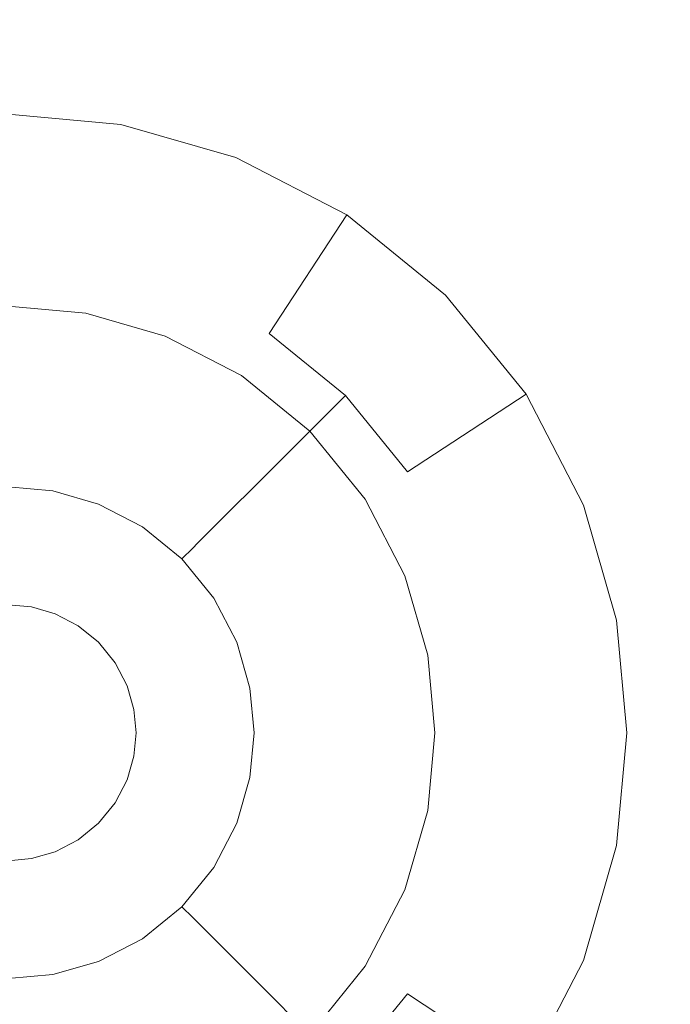
# Model space of a CAD drawing. Extents: x -99 to 241, y -486 to 0.
# Drawn here: x -32 to -29, y -388 to -383 of the extents above; entities that cross this region are included whole.
import ezdxf

# ---------------------------------------------------------------- set-up
doc = ezdxf.new("R2010")
doc.units = 0
doc.header["$LTSCALE"] = 500
doc.header["$MEASUREMENT"] = 0
doc.layers.add('EXC-CHROM', color=7, linetype='Continuous')
doc.layers.add('EXC-DYSZA', color=7, linetype='Continuous')

msp = doc.modelspace()

# ---------------------------------------------------------------- linework, layer by layer
at = {"layer": 'EXC-CHROM', "lineweight": 0, "invisible_edges": 15}
for points in [[(-88.7194, -386.4897, 879.752), (1.0703, -296.7, 879.752), (1.0703, -476.2794, 879.752), (-88.7194, -386.4897, 879.752)], [(-62.4184, -323.0012, 879.752), (1.0703, -296.7, 879.752), (-88.7194, -386.4897, 879.752), (-62.4184, -323.0012, 879.752)], [(-75.3858, -386.4897, 884.752), (-19.6424, -384.621, 884.752), (-75.0765, -379.6198, 884.752), (-75.3858, -386.4897, 884.752)], [(-19.3793, -382.7055, 884.752), (-75.0765, -379.6198, 884.752), (-19.6424, -384.621, 884.752), (-19.3793, -382.7055, 884.752)], [(-19.6424, -384.621, 884.752), (-75.3858, -386.4897, 884.752), (-19.7265, -386.4897, 884.752), (-19.6424, -384.621, 884.752)], [(-88.7194, -386.4897, 879.752), (1.0703, -476.2794, 879.752), (-62.4184, -449.9782, 879.752), (-88.7194, -386.4897, 879.752)], [(-75.0765, -393.3596, 884.752), (-19.7265, -386.4897, 884.752), (-75.3858, -386.4897, 884.752), (-75.0765, -393.3596, 884.752)], [(-19.7265, -386.4897, 884.752), (-75.0765, -393.3596, 884.752), (-19.6424, -388.3584, 884.752), (-19.7265, -386.4897, 884.752)]]:
    msp.add_3dface(points, dxfattribs=at)
at = {"layer": 'EXC-DYSZA', "lineweight": 0}
for points, invisible_edges in [([(-31.902, -383.6381, 879.452), (-32.4298, -384.2324, 878.6164), (-32.4298, -383.5897, 879.452), (-31.902, -383.6381, 879.452)], 15), ([(-31.902, -383.6381, 879.452), (-32.4298, -383.5897, 879.952), (-31.902, -383.6381, 879.952), (-31.902, -383.6381, 879.452)], 13), ([(-32.4298, -383.5897, 879.952), (-31.902, -383.6381, 879.452), (-32.4298, -383.5897, 879.452), (-32.4298, -383.5897, 879.952)], 15), ([(-32.0658, -384.5231, 879.952), (-32.4298, -383.5897, 879.952), (-32.4298, -384.4897, 879.952), (-32.0658, -384.5231, 879.952)], 11), ([(-32.4298, -383.5897, 879.952), (-32.0658, -384.5231, 879.952), (-31.902, -383.6381, 879.952), (-32.4298, -383.5897, 879.952)], 15), ([(-32.4298, -384.2324, 878.6164), (-31.902, -383.6381, 879.452), (-32.023, -384.2916, 878.6164), (-32.4298, -384.2324, 878.6164)], 15), ([(-31.6935, -384.6301, 879.952), (-31.902, -383.6381, 879.952), (-32.0658, -384.5231, 879.952), (-31.6935, -384.6301, 879.952)], 11), ([(-31.902, -383.6381, 879.452), (-31.6068, -384.4112, 878.6164), (-32.023, -384.2916, 878.6164), (-31.902, -383.6381, 879.452)], 15), ([(-31.6068, -384.4112, 878.6164), (-31.902, -383.6381, 879.452), (-31.3623, -383.7933, 879.452), (-31.6068, -384.4112, 878.6164)], 15), ([(-31.902, -383.6381, 879.952), (-31.3623, -383.7933, 879.452), (-31.902, -383.6381, 879.452), (-31.902, -383.6381, 879.952)], 15), ([(-31.3623, -383.7933, 879.452), (-31.902, -383.6381, 879.952), (-31.3623, -383.7933, 879.952), (-31.3623, -383.7933, 879.452)], 13), ([(-31.902, -383.6381, 879.952), (-31.6935, -384.6301, 879.952), (-31.3623, -383.7933, 879.952), (-31.902, -383.6381, 879.952)], 15), ([(-31.3354, -384.8157, 879.952), (-31.3623, -383.7933, 879.952), (-31.6935, -384.6301, 879.952), (-31.3354, -384.8157, 879.952)], 11), ([(-31.3623, -383.7933, 879.452), (-31.2065, -384.6187, 878.6164), (-31.6068, -384.4112, 878.6164), (-31.3623, -383.7933, 879.452)], 15), ([(-31.2065, -384.6187, 878.6164), (-31.3623, -383.7933, 879.452), (-30.8429, -384.0624, 879.452), (-31.2065, -384.6187, 878.6164)], 11), ([(-31.3623, -383.7933, 879.952), (-30.8429, -384.0624, 879.452), (-31.3623, -383.7933, 879.452), (-31.3623, -383.7933, 879.952)], 15), ([(-30.8429, -384.0624, 879.452), (-31.3623, -383.7933, 879.952), (-30.8429, -384.0624, 879.952), (-30.8429, -384.0624, 879.452)], 13), ([(-31.3623, -383.7933, 879.952), (-31.3354, -384.8157, 879.952), (-30.8429, -384.0624, 879.952), (-31.3623, -383.7933, 879.952)], 15), ([(-31.0155, -385.0755, 879.952), (-30.8429, -384.0624, 879.952), (-31.3354, -384.8157, 879.952), (-31.0155, -385.0755, 879.952)], 11), ([(-30.8429, -384.0624, 879.452), (-30.849, -384.909, 878.6164), (-31.2065, -384.6187, 878.6164), (-30.8429, -384.0624, 879.452)], 13), ([(-30.8429, -384.0624, 879.952), (-31.0155, -385.0755, 879.952), (-30.3792, -384.4391, 879.952), (-30.8429, -384.0624, 879.952)], 15), ([(-30.849, -384.909, 878.6164), (-30.8429, -384.0624, 879.452), (-30.3792, -384.4391, 879.452), (-30.849, -384.909, 878.6164)], 13), ([(-30.8429, -384.0624, 879.952), (-30.3792, -384.4391, 879.452), (-30.8429, -384.0624, 879.452), (-30.8429, -384.0624, 879.952)], 15), ([(-30.3792, -384.4391, 879.452), (-30.8429, -384.0624, 879.952), (-30.3792, -384.4391, 879.952), (-30.3792, -384.4391, 879.452)], 13), ([(-32.023, -384.2916, 878.6164), (-32.4298, -384.7701, 877.6469), (-32.4298, -384.2324, 878.6164), (-32.023, -384.2916, 878.6164)], 15), ([(-32.4298, -384.7701, 877.6469), (-32.023, -384.2916, 878.6164), (-32.1169, -384.7989, 877.6469), (-32.4298, -384.7701, 877.6469)], 15), ([(-32.023, -384.2916, 878.6164), (-31.7968, -384.8909, 877.6469), (-32.1169, -384.7989, 877.6469), (-32.023, -384.2916, 878.6164)], 15), ([(-31.7968, -384.8909, 877.6469), (-32.023, -384.2916, 878.6164), (-31.6068, -384.4112, 878.6164), (-31.7968, -384.8909, 877.6469)], 15), ([(-31.6068, -384.4112, 878.6164), (-31.4888, -385.0504, 877.6469), (-31.7968, -384.8909, 877.6469), (-31.6068, -384.4112, 878.6164)], 15), ([(-31.4888, -385.0504, 877.6469), (-31.6068, -384.4112, 878.6164), (-31.2065, -384.6187, 878.6164), (-31.4888, -385.0504, 877.6469)], 15), ([(-30.7558, -385.3953, 879.952), (-30.3792, -384.4391, 879.952), (-31.0155, -385.0755, 879.952), (-30.7558, -385.3953, 879.952)], 11), ([(-30.3792, -384.4391, 879.452), (-30.5586, -385.2665, 878.6164), (-30.849, -384.909, 878.6164), (-30.3792, -384.4391, 879.452)], 13), ([(-30.3792, -384.4391, 879.952), (-30.7558, -385.3953, 879.952), (-30.0025, -384.9028, 879.952), (-30.3792, -384.4391, 879.952)], 15), ([(-30.5586, -385.2665, 878.6164), (-30.3792, -384.4391, 879.452), (-30.0025, -384.9028, 879.452), (-30.5586, -385.2665, 878.6164)], 9), ([(-30.3792, -384.4391, 879.952), (-30.0025, -384.9028, 879.452), (-30.3792, -384.4391, 879.452), (-30.3792, -384.4391, 879.952)], 11), ([(-30.0025, -384.9028, 879.452), (-30.3792, -384.4391, 879.952), (-30.0025, -384.9028, 879.952), (-30.0025, -384.9028, 879.452)], 13), ([(-31.2065, -384.6187, 878.6164), (-31.2138, -385.2738, 877.6469), (-31.4888, -385.0504, 877.6469), (-31.2065, -384.6187, 878.6164)], 15), ([(-31.2138, -385.2738, 877.6469), (-31.2065, -384.6187, 878.6164), (-30.849, -384.909, 878.6164), (-31.2138, -385.2738, 877.6469)], 15), ([(-32.1169, -384.7989, 877.6469), (-32.4298, -385.1097, 876.5992), (-32.4298, -384.7701, 877.6469), (-32.1169, -384.7989, 877.6469)], 15), ([(-32.4298, -385.1097, 876.5992), (-32.1169, -384.7989, 877.6469), (-32.1772, -385.1246, 876.5992), (-32.4298, -385.1097, 876.5992)], 15), ([(-32.1169, -384.7989, 877.6469), (-31.9189, -385.1989, 876.5992), (-32.1772, -385.1246, 876.5992), (-32.1169, -384.7989, 877.6469)], 15), ([(-31.9189, -385.1989, 876.5992), (-32.1169, -384.7989, 877.6469), (-31.7968, -384.8909, 877.6469), (-31.9189, -385.1989, 876.5992)], 15), ([(-31.7968, -384.8909, 877.6469), (-31.6701, -385.3277, 876.5992), (-31.9189, -385.1989, 876.5992), (-31.7968, -384.8909, 877.6469)], 15), ([(-31.6701, -385.3277, 876.5992), (-31.7968, -384.8909, 877.6469), (-31.4888, -385.0504, 877.6469), (-31.6701, -385.3277, 876.5992)], 15), ([(-30.5702, -385.7535, 879.952), (-30.0025, -384.9028, 879.952), (-30.7558, -385.3953, 879.952), (-30.5702, -385.7535, 879.952)], 11), ([(-30.0025, -384.9028, 879.952), (-30.5702, -385.7535, 879.952), (-29.7333, -385.4222, 879.952), (-30.0025, -384.9028, 879.952)], 15), ([(-30.0025, -384.9028, 879.452), (-30.3512, -385.6669, 878.6164), (-30.5586, -385.2665, 878.6164), (-30.0025, -384.9028, 879.452)], 15), ([(-30.3512, -385.6669, 878.6164), (-30.0025, -384.9028, 879.452), (-29.7333, -385.4222, 879.452), (-30.3512, -385.6669, 878.6164)], 15), ([(-30.0025, -384.9028, 879.952), (-29.7333, -385.4222, 879.452), (-30.0025, -384.9028, 879.452), (-30.0025, -384.9028, 879.952)], 15), ([(-29.7333, -385.4222, 879.452), (-30.0025, -384.9028, 879.952), (-29.7333, -385.4222, 879.952), (-29.7333, -385.4222, 879.452)], 13), ([(-30.849, -384.909, 878.6164), (-30.9904, -385.5487, 877.6469), (-31.2138, -385.2738, 877.6469), (-30.849, -384.909, 878.6164)], 11), ([(-30.9904, -385.5487, 877.6469), (-30.849, -384.909, 878.6164), (-30.5586, -385.2665, 878.6164), (-30.9904, -385.5487, 877.6469)], 15), ([(-31.4888, -385.0504, 877.6469), (-31.448, -385.508, 876.5992), (-31.6701, -385.3277, 876.5992), (-31.4888, -385.0504, 877.6469)], 15), ([(-31.448, -385.508, 876.5992), (-31.4888, -385.0504, 877.6469), (-31.2138, -385.2738, 877.6469), (-31.448, -385.508, 876.5992)], 15), ([(-32.4298, -385.1097, 876.5992), (-32.2012, -385.2548, 875.5496), (-32.4298, -385.2356, 875.5499), (-32.4298, -385.1097, 876.5992)], 15), ([(-32.2012, -385.2548, 875.5496), (-32.4298, -385.1097, 876.5992), (-32.1772, -385.1246, 876.5992), (-32.2012, -385.2548, 875.5496)], 15), ([(-32.1772, -385.1246, 876.5992), (-31.9674, -385.322, 875.5496), (-32.2012, -385.2548, 875.5496), (-32.1772, -385.1246, 876.5992)], 15), ([(-31.9674, -385.322, 875.5496), (-32.1772, -385.1246, 876.5992), (-31.9189, -385.1989, 876.5992), (-31.9674, -385.322, 875.5496)], 15), ([(-31.9189, -385.1989, 876.5992), (-31.7426, -385.4385, 875.5496), (-31.9674, -385.322, 875.5496), (-31.9189, -385.1989, 876.5992)], 15), ([(-31.7426, -385.4385, 875.5496), (-31.9189, -385.1989, 876.5992), (-31.6701, -385.3277, 876.5992), (-31.7426, -385.4385, 875.5496)], 15), ([(-32.2012, -385.2548, 875.5496), (-32.4298, -385.2661, 875.4285), (-32.4298, -385.2356, 875.5499), (-32.2012, -385.2548, 875.5496)], 15), ([(-32.4298, -385.2661, 875.4285), (-32.2012, -385.2548, 875.5496), (-32.2069, -385.2855, 875.4283), (-32.4298, -385.2661, 875.4285)], 15), ([(-32.2069, -385.2855, 875.4283), (-32.4298, -385.3374, 875.3265), (-32.4298, -385.2661, 875.4285), (-32.2069, -385.2855, 875.4283)], 15), ([(-31.9674, -385.322, 875.5496), (-32.2069, -385.2855, 875.4283), (-32.2012, -385.2548, 875.5496), (-31.9674, -385.322, 875.5496)], 15), ([(-30.5586, -385.2665, 878.6164), (-30.831, -385.8567, 877.6469), (-30.9904, -385.5487, 877.6469), (-30.5586, -385.2665, 878.6164)], 15), ([(-30.831, -385.8567, 877.6469), (-30.5586, -385.2665, 878.6164), (-30.3512, -385.6669, 878.6164), (-30.831, -385.8567, 877.6469)], 15), ([(-32.4298, -385.3374, 875.3265), (-32.2069, -385.2855, 875.4283), (-32.22, -385.3562, 875.3264), (-32.4298, -385.3374, 875.3265)], 15), ([(-31.9789, -385.351, 875.4283), (-32.22, -385.3562, 875.3264), (-32.2069, -385.2855, 875.4283), (-31.9789, -385.351, 875.4283)], 15), ([(-32.2069, -385.2855, 875.4283), (-31.9674, -385.322, 875.5496), (-31.9789, -385.351, 875.4283), (-32.2069, -385.2855, 875.4283)], 15), ([(-31.2138, -385.2738, 877.6469), (-31.2677, -385.73, 876.5992), (-31.448, -385.508, 876.5992), (-31.2138, -385.2738, 877.6469)], 11), ([(-31.2677, -385.73, 876.5992), (-31.2138, -385.2738, 877.6469), (-30.9904, -385.5487, 877.6469), (-31.2677, -385.73, 876.5992)], 15), ([(-32.22, -385.3562, 875.3264), (-32.4298, -385.4472, 875.2678), (-32.4298, -385.3374, 875.3265), (-32.22, -385.3562, 875.3264)], 11), ([(-32.4298, -385.4472, 875.2678), (-32.22, -385.3562, 875.3264), (-32.24, -385.4644, 875.2678), (-32.4298, -385.4472, 875.2678)], 15), ([(-32.0055, -385.4179, 875.3264), (-32.24, -385.4644, 875.2678), (-32.22, -385.3562, 875.3264), (-32.0055, -385.4179, 875.3264)], 11), ([(-32.22, -385.3562, 875.3264), (-31.9789, -385.351, 875.4283), (-32.0055, -385.4179, 875.3264), (-32.22, -385.3562, 875.3264)], 15), ([(-31.7597, -385.4647, 875.4283), (-32.0055, -385.4179, 875.3264), (-31.9789, -385.351, 875.4283), (-31.7597, -385.4647, 875.4283)], 15), ([(-31.7426, -385.4385, 875.5496), (-31.9789, -385.351, 875.4283), (-31.9674, -385.322, 875.5496), (-31.7426, -385.4385, 875.5496)], 15), ([(-31.9789, -385.351, 875.4283), (-31.7426, -385.4385, 875.5496), (-31.7597, -385.4647, 875.4283), (-31.9789, -385.351, 875.4283)], 15), ([(-31.6701, -385.3277, 876.5992), (-31.5417, -385.6016, 875.5496), (-31.7426, -385.4385, 875.5496), (-31.6701, -385.3277, 876.5992)], 15), ([(-31.5417, -385.6016, 875.5496), (-31.6701, -385.3277, 876.5992), (-31.448, -385.508, 876.5992), (-31.5417, -385.6016, 875.5496)], 15), ([(-32.24, -385.4644, 875.2678), (-32.4298, -385.5713, 875.252), (-32.4298, -385.4472, 875.2678), (-32.24, -385.4644, 875.2678)], 15), ([(-32.24, -385.4644, 875.2678), (-32.0055, -385.4179, 875.3264), (-32.0459, -385.5202, 875.2678), (-32.24, -385.4644, 875.2678)], 15), ([(-31.799, -385.5249, 875.3264), (-32.0459, -385.5202, 875.2678), (-32.0055, -385.4179, 875.3264), (-31.799, -385.5249, 875.3264)], 11), ([(-32.0055, -385.4179, 875.3264), (-31.7597, -385.4647, 875.4283), (-31.799, -385.5249, 875.3264), (-32.0055, -385.4179, 875.3264)], 15), ([(-31.5417, -385.6016, 875.5496), (-31.7597, -385.4647, 875.4283), (-31.7426, -385.4385, 875.5496), (-31.5417, -385.6016, 875.5496)], 15), ([(-30.463, -386.1258, 879.952), (-29.7333, -385.4222, 879.952), (-30.5702, -385.7535, 879.952), (-30.463, -386.1258, 879.952)], 11), ([(-29.7333, -385.4222, 879.952), (-30.463, -386.1258, 879.952), (-29.578, -385.962, 879.952), (-29.7333, -385.4222, 879.952)], 15), ([(-29.7333, -385.4222, 879.452), (-30.2316, -386.0829, 878.6164), (-30.3512, -385.6669, 878.6164), (-29.7333, -385.4222, 879.452)], 15), ([(-30.2316, -386.0829, 878.6164), (-29.7333, -385.4222, 879.452), (-29.578, -385.962, 879.452), (-30.2316, -386.0829, 878.6164)], 15), ([(-29.7333, -385.4222, 879.952), (-29.578, -385.962, 879.452), (-29.7333, -385.4222, 879.452), (-29.7333, -385.4222, 879.952)], 15), ([(-29.578, -385.962, 879.452), (-29.7333, -385.4222, 879.952), (-29.578, -385.962, 879.952), (-29.578, -385.962, 879.452)], 13), ([(-32.4298, -385.5713, 875.252), (-32.24, -385.4644, 875.2678), (-32.2626, -385.5867, 875.252), (-32.4298, -385.5713, 875.252)], 15), ([(-32.0459, -385.5202, 875.2678), (-32.2626, -385.5867, 875.252), (-32.24, -385.4644, 875.2678), (-32.0459, -385.5202, 875.2678)], 15), ([(-31.5638, -385.6237, 875.4283), (-31.799, -385.5249, 875.3264), (-31.7597, -385.4647, 875.4283), (-31.5638, -385.6237, 875.4283)], 15), ([(-31.7597, -385.4647, 875.4283), (-31.5417, -385.6016, 875.5496), (-31.5638, -385.6237, 875.4283), (-31.7597, -385.4647, 875.4283)], 15), ([(-32.2626, -385.5867, 875.252), (-32.0459, -385.5202, 875.2678), (-32.0917, -385.6358, 875.252), (-32.2626, -385.5867, 875.252)], 15), ([(-31.8592, -385.617, 875.2678), (-32.0917, -385.6358, 875.252), (-32.0459, -385.5202, 875.2678), (-31.8592, -385.617, 875.2678)], 15), ([(-32.0459, -385.5202, 875.2678), (-31.799, -385.5249, 875.3264), (-31.8592, -385.617, 875.2678), (-32.0459, -385.5202, 875.2678)], 15), ([(-31.6147, -385.6746, 875.3264), (-31.8592, -385.617, 875.2678), (-31.799, -385.5249, 875.3264), (-31.6147, -385.6746, 875.3264)], 11), ([(-31.799, -385.5249, 875.3264), (-31.5638, -385.6237, 875.4283), (-31.6147, -385.6746, 875.3264), (-31.799, -385.5249, 875.3264)], 15), ([(-31.448, -385.508, 876.5992), (-31.3785, -385.8025, 875.5496), (-31.5417, -385.6016, 875.5496), (-31.448, -385.508, 876.5992)], 11), ([(-31.3785, -385.8025, 875.5496), (-31.448, -385.508, 876.5992), (-31.2677, -385.73, 876.5992), (-31.3785, -385.8025, 875.5496)], 15), ([(-30.9904, -385.5487, 877.6469), (-31.139, -385.9787, 876.5992), (-31.2677, -385.73, 876.5992), (-30.9904, -385.5487, 877.6469)], 15), ([(-31.139, -385.9787, 876.5992), (-30.9904, -385.5487, 877.6469), (-30.831, -385.8567, 877.6469), (-31.139, -385.9787, 876.5992)], 15), ([(-32.2626, -385.5867, 875.252), (-32.4298, -385.89, 875.252), (-32.4298, -385.5713, 875.252), (-32.2626, -385.5867, 875.252)], 15), ([(-32.4298, -385.89, 875.252), (-32.2626, -385.5867, 875.252), (-32.3207, -385.9, 875.252), (-32.4298, -385.89, 875.252)], 11), ([(-32.0917, -385.6358, 875.252), (-32.3207, -385.9, 875.252), (-32.2626, -385.5867, 875.252), (-32.0917, -385.6358, 875.252)], 15), ([(-32.3207, -385.9, 875.252), (-32.0917, -385.6358, 875.252), (-32.209, -385.9321, 875.252), (-32.3207, -385.9, 875.252)], 11), ([(-31.9272, -385.721, 875.252), (-32.209, -385.9321, 875.252), (-32.0917, -385.6358, 875.252), (-31.9272, -385.721, 875.252)], 15), ([(-32.0917, -385.6358, 875.252), (-31.8592, -385.617, 875.2678), (-31.9272, -385.721, 875.252), (-32.0917, -385.6358, 875.252)], 15), ([(-31.6925, -385.7524, 875.2678), (-31.9272, -385.721, 875.252), (-31.8592, -385.617, 875.2678), (-31.6925, -385.7524, 875.2678)], 15), ([(-31.8592, -385.617, 875.2678), (-31.6147, -385.6746, 875.3264), (-31.6925, -385.7524, 875.2678), (-31.8592, -385.617, 875.2678)], 15), ([(-31.4047, -385.8196, 875.4283), (-31.6147, -385.6746, 875.3264), (-31.5638, -385.6237, 875.4283), (-31.4047, -385.8196, 875.4283)], 13), ([(-31.3785, -385.8025, 875.5496), (-31.5638, -385.6237, 875.4283), (-31.5417, -385.6016, 875.5496), (-31.3785, -385.8025, 875.5496)], 13), ([(-31.5638, -385.6237, 875.4283), (-31.3785, -385.8025, 875.5496), (-31.4047, -385.8196, 875.4283), (-31.5638, -385.6237, 875.4283)], 15), ([(-31.465, -385.8589, 875.3264), (-31.6925, -385.7524, 875.2678), (-31.6147, -385.6746, 875.3264), (-31.465, -385.8589, 875.3264)], 11), ([(-31.6147, -385.6746, 875.3264), (-31.4047, -385.8196, 875.4283), (-31.465, -385.8589, 875.3264), (-31.6147, -385.6746, 875.3264)], 15), ([(-30.3512, -385.6669, 878.6164), (-30.7388, -386.1768, 877.6469), (-30.831, -385.8567, 877.6469), (-30.3512, -385.6669, 878.6164)], 15), ([(-30.7388, -386.1768, 877.6469), (-30.3512, -385.6669, 878.6164), (-30.2316, -386.0829, 878.6164), (-30.7388, -386.1768, 877.6469)], 15), ([(-32.209, -385.9321, 875.252), (-31.9272, -385.721, 875.252), (-32.1016, -385.9878, 875.252), (-32.209, -385.9321, 875.252)], 11), ([(-31.7804, -385.8403, 875.252), (-32.1016, -385.9878, 875.252), (-31.9272, -385.721, 875.252), (-31.7804, -385.8403, 875.252)], 15), ([(-31.9272, -385.721, 875.252), (-31.6925, -385.7524, 875.2678), (-31.7804, -385.8403, 875.252), (-31.9272, -385.721, 875.252)], 15), ([(-31.2677, -385.73, 876.5992), (-31.2621, -386.0274, 875.5496), (-31.3785, -385.8025, 875.5496), (-31.2677, -385.73, 876.5992)], 15), ([(-31.2621, -386.0274, 875.5496), (-31.2677, -385.73, 876.5992), (-31.139, -385.9787, 876.5992), (-31.2621, -386.0274, 875.5496)], 15), ([(-31.557, -385.9191, 875.2678), (-31.7804, -385.8403, 875.252), (-31.6925, -385.7524, 875.2678), (-31.557, -385.9191, 875.2678)], 15), ([(-31.6925, -385.7524, 875.2678), (-31.465, -385.8589, 875.3264), (-31.557, -385.9191, 875.2678), (-31.6925, -385.7524, 875.2678)], 15), ([(-31.2911, -386.0389, 875.4283), (-31.465, -385.8589, 875.3264), (-31.4047, -385.8196, 875.4283), (-31.2911, -386.0389, 875.4283)], 15), ([(-31.2621, -386.0274, 875.5496), (-31.4047, -385.8196, 875.4283), (-31.3785, -385.8025, 875.5496), (-31.2621, -386.0274, 875.5496)], 15), ([(-31.4047, -385.8196, 875.4283), (-31.2621, -386.0274, 875.5496), (-31.2911, -386.0389, 875.4283), (-31.4047, -385.8196, 875.4283)], 15), ([(-32.1016, -385.9878, 875.252), (-31.7804, -385.8403, 875.252), (-32.0058, -386.0657, 875.252), (-32.1016, -385.9878, 875.252)], 11), ([(-31.661, -385.9872, 875.252), (-32.0058, -386.0657, 875.252), (-31.7804, -385.8403, 875.252), (-31.661, -385.9872, 875.252)], 15), ([(-31.7804, -385.8403, 875.252), (-31.557, -385.9191, 875.2678), (-31.661, -385.9872, 875.252), (-31.7804, -385.8403, 875.252)], 15), ([(-31.3578, -386.0654, 875.3264), (-31.557, -385.9191, 875.2678), (-31.465, -385.8589, 875.3264), (-31.3578, -386.0654, 875.3264)], 11), ([(-31.465, -385.8589, 875.3264), (-31.2911, -386.0389, 875.4283), (-31.3578, -386.0654, 875.3264), (-31.465, -385.8589, 875.3264)], 15), ([(-30.831, -385.8567, 877.6469), (-31.0646, -386.2371, 876.5992), (-31.139, -385.9787, 876.5992), (-30.831, -385.8567, 877.6469)], 15), ([(-31.0646, -386.2371, 876.5992), (-30.831, -385.8567, 877.6469), (-30.7388, -386.1768, 877.6469), (-31.0646, -386.2371, 876.5992)], 15), ([(-31.4602, -386.1059, 875.2678), (-31.661, -385.9872, 875.252), (-31.557, -385.9191, 875.2678), (-31.4602, -386.1059, 875.2678)], 15), ([(-31.557, -385.9191, 875.2678), (-31.3578, -386.0654, 875.3264), (-31.4602, -386.1059, 875.2678), (-31.557, -385.9191, 875.2678)], 15), ([(-30.4297, -386.4897, 879.952), (-29.578, -385.962, 879.952), (-30.463, -386.1258, 879.952), (-30.4297, -386.4897, 879.952)], 11), ([(-29.578, -385.962, 879.952), (-30.4297, -386.4897, 879.952), (-29.5297, -386.4897, 879.952), (-29.578, -385.962, 879.952)], 15), ([(-29.578, -385.962, 879.452), (-30.1944, -386.4897, 878.6164), (-30.2316, -386.0829, 878.6164), (-29.578, -385.962, 879.452)], 15), ([(-30.1944, -386.4897, 878.6164), (-29.578, -385.962, 879.452), (-29.5297, -386.4897, 879.452), (-30.1944, -386.4897, 878.6164)], 15), ([(-29.578, -385.962, 879.952), (-29.5297, -386.4897, 879.452), (-29.578, -385.962, 879.452), (-29.578, -385.962, 879.952)], 15), ([(-29.5297, -386.4897, 879.452), (-29.578, -385.962, 879.952), (-29.5297, -386.4897, 879.952), (-29.5297, -386.4897, 879.452)], 13), ([(-32.0058, -386.0657, 875.252), (-31.661, -385.9872, 875.252), (-31.9278, -386.1616, 875.252), (-32.0058, -386.0657, 875.252)], 11), ([(-31.5758, -386.1517, 875.252), (-31.9278, -386.1616, 875.252), (-31.661, -385.9872, 875.252), (-31.5758, -386.1517, 875.252)], 15), ([(-31.661, -385.9872, 875.252), (-31.4602, -386.1059, 875.2678), (-31.5758, -386.1517, 875.252), (-31.661, -385.9872, 875.252)], 15), ([(-31.139, -385.9787, 876.5992), (-31.195, -386.2612, 875.5496), (-31.2621, -386.0274, 875.5496), (-31.139, -385.9787, 876.5992)], 15), ([(-31.195, -386.2612, 875.5496), (-31.139, -385.9787, 876.5992), (-31.0646, -386.2371, 876.5992), (-31.195, -386.2612, 875.5496)], 15), ([(-31.2256, -386.2669, 875.4283), (-31.3578, -386.0654, 875.3264), (-31.2911, -386.0389, 875.4283), (-31.2256, -386.2669, 875.4283)], 15), ([(-31.195, -386.2612, 875.5496), (-31.2911, -386.0389, 875.4283), (-31.2621, -386.0274, 875.5496), (-31.195, -386.2612, 875.5496)], 15), ([(-31.2911, -386.0389, 875.4283), (-31.195, -386.2612, 875.5496), (-31.2256, -386.2669, 875.4283), (-31.2911, -386.0389, 875.4283)], 15), ([(-31.2963, -386.28, 875.3264), (-31.4602, -386.1059, 875.2678), (-31.3578, -386.0654, 875.3264), (-31.2963, -386.28, 875.3264)], 11), ([(-31.3578, -386.0654, 875.3264), (-31.2256, -386.2669, 875.4283), (-31.2963, -386.28, 875.3264), (-31.3578, -386.0654, 875.3264)], 15), ([(-30.2316, -386.0829, 878.6164), (-30.7101, -386.4897, 877.6469), (-30.7388, -386.1768, 877.6469), (-30.2316, -386.0829, 878.6164)], 15), ([(-30.7101, -386.4897, 877.6469), (-30.2316, -386.0829, 878.6164), (-30.1944, -386.4897, 878.6164), (-30.7101, -386.4897, 877.6469)], 15), ([(-31.4045, -386.3, 875.2678), (-31.5758, -386.1517, 875.252), (-31.4602, -386.1059, 875.2678), (-31.4045, -386.3, 875.2678)], 15), ([(-31.4602, -386.1059, 875.2678), (-31.2963, -386.28, 875.3264), (-31.4045, -386.3, 875.2678), (-31.4602, -386.1059, 875.2678)], 15), ([(-31.9278, -386.1616, 875.252), (-31.5758, -386.1517, 875.252), (-31.8721, -386.269, 875.252), (-31.9278, -386.1616, 875.252)], 11), ([(-31.5268, -386.3226, 875.252), (-31.8721, -386.269, 875.252), (-31.5758, -386.1517, 875.252), (-31.5268, -386.3226, 875.252)], 15), ([(-31.5758, -386.1517, 875.252), (-31.4045, -386.3, 875.2678), (-31.5268, -386.3226, 875.252), (-31.5758, -386.1517, 875.252)], 15), ([(-30.7388, -386.1768, 877.6469), (-31.0414, -386.4897, 876.5992), (-31.0646, -386.2371, 876.5992), (-30.7388, -386.1768, 877.6469)], 15), ([(-31.0414, -386.4897, 876.5992), (-30.7388, -386.1768, 877.6469), (-30.7101, -386.4897, 877.6469), (-31.0414, -386.4897, 876.5992)], 15), ([(-31.0646, -386.2371, 876.5992), (-31.1739, -386.4897, 875.5496), (-31.195, -386.2612, 875.5496), (-31.0646, -386.2371, 876.5992)], 15), ([(-31.1739, -386.4897, 875.5496), (-31.0646, -386.2371, 876.5992), (-31.0414, -386.4897, 876.5992), (-31.1739, -386.4897, 875.5496)], 15), ([(-31.8721, -386.269, 875.252), (-31.5268, -386.3226, 875.252), (-31.84, -386.3806, 875.252), (-31.8721, -386.269, 875.252)], 11), ([(-31.277, -386.4897, 875.3264), (-31.4045, -386.3, 875.2678), (-31.2963, -386.28, 875.3264), (-31.277, -386.4897, 875.3264)], 11), ([(-31.205, -386.4897, 875.4283), (-31.2963, -386.28, 875.3264), (-31.2256, -386.2669, 875.4283), (-31.205, -386.4897, 875.4283)], 15), ([(-31.2963, -386.28, 875.3264), (-31.205, -386.4897, 875.4283), (-31.277, -386.4897, 875.3264), (-31.2963, -386.28, 875.3264)], 15), ([(-31.1739, -386.4897, 875.5496), (-31.2256, -386.2669, 875.4283), (-31.195, -386.2612, 875.5496), (-31.1739, -386.4897, 875.5496)], 15), ([(-31.2256, -386.2669, 875.4283), (-31.1739, -386.4897, 875.5496), (-31.205, -386.4897, 875.4283), (-31.2256, -386.2669, 875.4283)], 15), ([(-31.5114, -386.4897, 875.252), (-31.84, -386.3806, 875.252), (-31.5268, -386.3226, 875.252), (-31.5114, -386.4897, 875.252)], 15), ([(-31.387, -386.4897, 875.2678), (-31.5268, -386.3226, 875.252), (-31.4045, -386.3, 875.2678), (-31.387, -386.4897, 875.2678)], 15), ([(-31.5268, -386.3226, 875.252), (-31.387, -386.4897, 875.2678), (-31.5114, -386.4897, 875.252), (-31.5268, -386.3226, 875.252)], 15), ([(-31.4045, -386.3, 875.2678), (-31.277, -386.4897, 875.3264), (-31.387, -386.4897, 875.2678), (-31.4045, -386.3, 875.2678)], 15), ([(-31.84, -386.3806, 875.252), (-31.5114, -386.4897, 875.252), (-31.83, -386.4897, 875.252), (-31.84, -386.3806, 875.252)], 11), ([(-31.83, -386.4897, 875.252), (-31.5268, -386.6568, 875.252), (-31.84, -386.5988, 875.252), (-31.83, -386.4897, 875.252)], 11), ([(-31.5268, -386.6568, 875.252), (-31.83, -386.4897, 875.252), (-31.5114, -386.4897, 875.252), (-31.5268, -386.6568, 875.252)], 15), ([(-31.5114, -386.4897, 875.252), (-31.4045, -386.6794, 875.2678), (-31.5268, -386.6568, 875.252), (-31.5114, -386.4897, 875.252)], 15), ([(-31.4045, -386.6794, 875.2678), (-31.5114, -386.4897, 875.252), (-31.387, -386.4897, 875.2678), (-31.4045, -386.6794, 875.2678)], 15), ([(-31.387, -386.4897, 875.2678), (-31.2963, -386.6995, 875.3264), (-31.4045, -386.6794, 875.2678), (-31.387, -386.4897, 875.2678)], 15), ([(-31.2963, -386.6995, 875.3264), (-31.387, -386.4897, 875.2678), (-31.277, -386.4897, 875.3264), (-31.2963, -386.6995, 875.3264)], 11), ([(-31.277, -386.4897, 875.3264), (-31.2256, -386.7126, 875.4283), (-31.2963, -386.6995, 875.3264), (-31.277, -386.4897, 875.3264)], 15), ([(-31.2256, -386.7126, 875.4283), (-31.277, -386.4897, 875.3264), (-31.205, -386.4897, 875.4283), (-31.2256, -386.7126, 875.4283)], 15), ([(-31.205, -386.4897, 875.4283), (-31.195, -386.7182, 875.5496), (-31.2256, -386.7126, 875.4283), (-31.205, -386.4897, 875.4283)], 15), ([(-31.195, -386.7182, 875.5496), (-31.205, -386.4897, 875.4283), (-31.1739, -386.4897, 875.5496), (-31.195, -386.7182, 875.5496)], 15), ([(-31.0414, -386.4897, 876.5992), (-31.195, -386.7182, 875.5496), (-31.1739, -386.4897, 875.5496), (-31.0414, -386.4897, 876.5992)], 15), ([(-31.195, -386.7182, 875.5496), (-31.0414, -386.4897, 876.5992), (-31.0646, -386.7423, 876.5992), (-31.195, -386.7182, 875.5496)], 15), ([(-31.0646, -386.7423, 876.5992), (-30.7101, -386.4897, 877.6469), (-30.7388, -386.8026, 877.6469), (-31.0646, -386.7423, 876.5992)], 15), ([(-30.7101, -386.4897, 877.6469), (-31.0646, -386.7423, 876.5992), (-31.0414, -386.4897, 876.5992), (-30.7101, -386.4897, 877.6469)], 15), ([(-30.7388, -386.8026, 877.6469), (-30.1944, -386.4897, 878.6164), (-30.2316, -386.8965, 878.6164), (-30.7388, -386.8026, 877.6469)], 15), ([(-30.1944, -386.4897, 878.6164), (-30.7388, -386.8026, 877.6469), (-30.7101, -386.4897, 877.6469), (-30.1944, -386.4897, 878.6164)], 15), ([(-30.463, -386.8536, 879.952), (-29.5297, -386.4897, 879.952), (-30.4297, -386.4897, 879.952), (-30.463, -386.8536, 879.952)], 11), ([(-29.5297, -386.4897, 879.952), (-30.463, -386.8536, 879.952), (-29.578, -387.0174, 879.952), (-29.5297, -386.4897, 879.952)], 15), ([(-30.2316, -386.8965, 878.6164), (-29.5297, -386.4897, 879.452), (-29.578, -387.0174, 879.452), (-30.2316, -386.8965, 878.6164)], 15), ([(-29.5297, -386.4897, 879.452), (-30.2316, -386.8965, 878.6164), (-30.1944, -386.4897, 878.6164), (-29.5297, -386.4897, 879.452)], 15), ([(-29.5297, -386.4897, 879.952), (-29.578, -387.0174, 879.452), (-29.5297, -386.4897, 879.452), (-29.5297, -386.4897, 879.952)], 15), ([(-29.578, -387.0174, 879.452), (-29.5297, -386.4897, 879.952), (-29.578, -387.0174, 879.952), (-29.578, -387.0174, 879.452)], 13), ([(-31.84, -386.5988, 875.252), (-31.5758, -386.8278, 875.252), (-31.8721, -386.7104, 875.252), (-31.84, -386.5988, 875.252)], 11), ([(-31.5758, -386.8278, 875.252), (-31.84, -386.5988, 875.252), (-31.5268, -386.6568, 875.252), (-31.5758, -386.8278, 875.252)], 15), ([(-31.5268, -386.6568, 875.252), (-31.4602, -386.8735, 875.2678), (-31.5758, -386.8278, 875.252), (-31.5268, -386.6568, 875.252)], 15), ([(-31.4602, -386.8735, 875.2678), (-31.5268, -386.6568, 875.252), (-31.4045, -386.6794, 875.2678), (-31.4602, -386.8735, 875.2678)], 15), ([(-31.4045, -386.6794, 875.2678), (-31.3578, -386.914, 875.3264), (-31.4602, -386.8735, 875.2678), (-31.4045, -386.6794, 875.2678)], 15), ([(-31.3578, -386.914, 875.3264), (-31.4045, -386.6794, 875.2678), (-31.2963, -386.6995, 875.3264), (-31.3578, -386.914, 875.3264)], 11), ([(-31.2963, -386.6995, 875.3264), (-31.2911, -386.9405, 875.4283), (-31.3578, -386.914, 875.3264), (-31.2963, -386.6995, 875.3264)], 15), ([(-31.2911, -386.9405, 875.4283), (-31.2963, -386.6995, 875.3264), (-31.2256, -386.7126, 875.4283), (-31.2911, -386.9405, 875.4283)], 15), ([(-31.8721, -386.7104, 875.252), (-31.661, -386.9922, 875.252), (-31.9278, -386.8179, 875.252), (-31.8721, -386.7104, 875.252)], 11), ([(-31.661, -386.9922, 875.252), (-31.8721, -386.7104, 875.252), (-31.5758, -386.8278, 875.252), (-31.661, -386.9922, 875.252)], 15), ([(-31.2256, -386.7126, 875.4283), (-31.2621, -386.952, 875.5496), (-31.2911, -386.9405, 875.4283), (-31.2256, -386.7126, 875.4283)], 15), ([(-31.2621, -386.952, 875.5496), (-31.2256, -386.7126, 875.4283), (-31.195, -386.7182, 875.5496), (-31.2621, -386.952, 875.5496)], 15), ([(-31.0646, -386.7423, 876.5992), (-31.2621, -386.952, 875.5496), (-31.195, -386.7182, 875.5496), (-31.0646, -386.7423, 876.5992)], 15), ([(-31.2621, -386.952, 875.5496), (-31.0646, -386.7423, 876.5992), (-31.139, -387.0007, 876.5992), (-31.2621, -386.952, 875.5496)], 15), ([(-30.7388, -386.8026, 877.6469), (-31.139, -387.0007, 876.5992), (-31.0646, -386.7423, 876.5992), (-30.7388, -386.8026, 877.6469)], 15), ([(-31.9278, -386.8179, 875.252), (-31.7804, -387.1391, 875.252), (-32.0058, -386.9137, 875.252), (-31.9278, -386.8179, 875.252)], 11), ([(-31.7804, -387.1391, 875.252), (-31.9278, -386.8179, 875.252), (-31.661, -386.9922, 875.252), (-31.7804, -387.1391, 875.252)], 15), ([(-31.5758, -386.8278, 875.252), (-31.557, -387.0603, 875.2678), (-31.661, -386.9922, 875.252), (-31.5758, -386.8278, 875.252)], 15), ([(-31.557, -387.0603, 875.2678), (-31.5758, -386.8278, 875.252), (-31.4602, -386.8735, 875.2678), (-31.557, -387.0603, 875.2678)], 15), ([(-31.139, -387.0007, 876.5992), (-30.7388, -386.8026, 877.6469), (-30.831, -387.1227, 877.6469), (-31.139, -387.0007, 876.5992)], 15), ([(-30.2316, -386.8965, 878.6164), (-30.831, -387.1227, 877.6469), (-30.7388, -386.8026, 877.6469), (-30.2316, -386.8965, 878.6164)], 15), ([(-31.4602, -386.8735, 875.2678), (-31.465, -387.1205, 875.3264), (-31.557, -387.0603, 875.2678), (-31.4602, -386.8735, 875.2678)], 15), ([(-31.465, -387.1205, 875.3264), (-31.4602, -386.8735, 875.2678), (-31.3578, -386.914, 875.3264), (-31.465, -387.1205, 875.3264)], 11), ([(-30.5702, -387.2259, 879.952), (-29.578, -387.0174, 879.952), (-30.463, -386.8536, 879.952), (-30.5702, -387.2259, 879.952)], 11), ([(-32.0058, -386.9137, 875.252), (-31.9272, -387.2584, 875.252), (-32.1016, -386.9916, 875.252), (-32.0058, -386.9137, 875.252)], 11), ([(-31.9272, -387.2584, 875.252), (-32.0058, -386.9137, 875.252), (-31.7804, -387.1391, 875.252), (-31.9272, -387.2584, 875.252)], 15), ([(-31.3578, -386.914, 875.3264), (-31.4047, -387.1599, 875.4283), (-31.465, -387.1205, 875.3264), (-31.3578, -386.914, 875.3264)], 15), ([(-31.4047, -387.1599, 875.4283), (-31.3578, -386.914, 875.3264), (-31.2911, -386.9405, 875.4283), (-31.4047, -387.1599, 875.4283)], 15), ([(-30.831, -387.1227, 877.6469), (-30.2316, -386.8965, 878.6164), (-30.3512, -387.3126, 878.6164), (-30.831, -387.1227, 877.6469)], 15), ([(-29.578, -387.0174, 879.452), (-30.3512, -387.3126, 878.6164), (-30.2316, -386.8965, 878.6164), (-29.578, -387.0174, 879.452)], 15), ([(-31.2911, -386.9405, 875.4283), (-31.3785, -387.177, 875.5496), (-31.4047, -387.1599, 875.4283), (-31.2911, -386.9405, 875.4283)], 15), ([(-31.3785, -387.177, 875.5496), (-31.2911, -386.9405, 875.4283), (-31.2621, -386.952, 875.5496), (-31.3785, -387.177, 875.5496)], 15), ([(-31.139, -387.0007, 876.5992), (-31.3785, -387.177, 875.5496), (-31.2621, -386.952, 875.5496), (-31.139, -387.0007, 876.5992)], 15), ([(-32.1016, -386.9916, 875.252), (-32.0917, -387.3436, 875.252), (-32.209, -387.0473, 875.252), (-32.1016, -386.9916, 875.252)], 11), ([(-32.0917, -387.3436, 875.252), (-32.1016, -386.9916, 875.252), (-31.9272, -387.2584, 875.252), (-32.0917, -387.3436, 875.252)], 15), ([(-31.661, -386.9922, 875.252), (-31.6925, -387.227, 875.2678), (-31.7804, -387.1391, 875.252), (-31.661, -386.9922, 875.252)], 15), ([(-31.6925, -387.227, 875.2678), (-31.661, -386.9922, 875.252), (-31.557, -387.0603, 875.2678), (-31.6925, -387.227, 875.2678)], 15), ([(-31.3785, -387.177, 875.5496), (-31.139, -387.0007, 876.5992), (-31.2677, -387.2494, 876.5992), (-31.3785, -387.177, 875.5496)], 15), ([(-30.831, -387.1227, 877.6469), (-31.2677, -387.2494, 876.5992), (-31.139, -387.0007, 876.5992), (-30.831, -387.1227, 877.6469)], 15), ([(-29.578, -387.0174, 879.952), (-30.5702, -387.2259, 879.952), (-29.7333, -387.5572, 879.952), (-29.578, -387.0174, 879.952)], 15), ([(-30.3512, -387.3126, 878.6164), (-29.578, -387.0174, 879.452), (-29.7333, -387.5572, 879.452), (-30.3512, -387.3126, 878.6164)], 15), ([(-29.578, -387.0174, 879.452), (-29.7333, -387.5572, 879.952), (-29.7333, -387.5572, 879.452), (-29.578, -387.0174, 879.452)], 15), ([(-29.7333, -387.5572, 879.952), (-29.578, -387.0174, 879.452), (-29.578, -387.0174, 879.952), (-29.7333, -387.5572, 879.952)], 11), ([(-32.209, -387.0473, 875.252), (-32.2626, -387.3927, 875.252), (-32.3207, -387.0794, 875.252), (-32.209, -387.0473, 875.252)], 11), ([(-32.2626, -387.3927, 875.252), (-32.209, -387.0473, 875.252), (-32.0917, -387.3436, 875.252), (-32.2626, -387.3927, 875.252)], 15), ([(-31.557, -387.0603, 875.2678), (-31.6147, -387.3048, 875.3264), (-31.6925, -387.227, 875.2678), (-31.557, -387.0603, 875.2678)], 15), ([(-31.6147, -387.3048, 875.3264), (-31.557, -387.0603, 875.2678), (-31.465, -387.1205, 875.3264), (-31.6147, -387.3048, 875.3264)], 11), ([(-32.4298, -387.4081, 875.252), (-32.3207, -387.0794, 875.252), (-32.2626, -387.3927, 875.252), (-32.4298, -387.4081, 875.252)], 15), ([(-32.3207, -387.0794, 875.252), (-32.4298, -387.4081, 875.252), (-32.4298, -387.0894, 875.252), (-32.3207, -387.0794, 875.252)], 11), ([(-31.7804, -387.1391, 875.252), (-31.8592, -387.3624, 875.2678), (-31.9272, -387.2584, 875.252), (-31.7804, -387.1391, 875.252)], 15), ([(-31.8592, -387.3624, 875.2678), (-31.7804, -387.1391, 875.252), (-31.6925, -387.227, 875.2678), (-31.8592, -387.3624, 875.2678)], 15), ([(-31.465, -387.1205, 875.3264), (-31.5638, -387.3557, 875.4283), (-31.6147, -387.3048, 875.3264), (-31.465, -387.1205, 875.3264)], 13), ([(-31.5638, -387.3557, 875.4283), (-31.465, -387.1205, 875.3264), (-31.4047, -387.1599, 875.4283), (-31.5638, -387.3557, 875.4283)], 15), ([(-31.4047, -387.1599, 875.4283), (-31.5417, -387.3778, 875.5496), (-31.5638, -387.3557, 875.4283), (-31.4047, -387.1599, 875.4283)], 13), ([(-31.5417, -387.3778, 875.5496), (-31.4047, -387.1599, 875.4283), (-31.3785, -387.177, 875.5496), (-31.5417, -387.3778, 875.5496)], 15), ([(-31.2677, -387.2494, 876.5992), (-30.831, -387.1227, 877.6469), (-30.9904, -387.4307, 877.6469), (-31.2677, -387.2494, 876.5992)], 15), ([(-30.3512, -387.3126, 878.6164), (-30.9904, -387.4307, 877.6469), (-30.831, -387.1227, 877.6469), (-30.3512, -387.3126, 878.6164)], 15), ([(-31.2677, -387.2494, 876.5992), (-31.5417, -387.3778, 875.5496), (-31.3785, -387.177, 875.5496), (-31.2677, -387.2494, 876.5992)], 15), ([(-31.6925, -387.227, 875.2678), (-31.799, -387.4546, 875.3264), (-31.8592, -387.3624, 875.2678), (-31.6925, -387.227, 875.2678)], 15), ([(-31.799, -387.4546, 875.3264), (-31.6925, -387.227, 875.2678), (-31.6147, -387.3048, 875.3264), (-31.799, -387.4546, 875.3264)], 11), ([(-31.5417, -387.3778, 875.5496), (-31.2677, -387.2494, 876.5992), (-31.448, -387.4714, 876.5992), (-31.5417, -387.3778, 875.5496)], 15), ([(-30.9904, -387.4307, 877.6469), (-31.448, -387.4714, 876.5992), (-31.2677, -387.2494, 876.5992), (-30.9904, -387.4307, 877.6469)], 15), ([(-30.7558, -387.5841, 879.952), (-29.7333, -387.5572, 879.952), (-30.5702, -387.2259, 879.952), (-30.7558, -387.5841, 879.952)], 11), ([(-31.9272, -387.2584, 875.252), (-32.0459, -387.4592, 875.2678), (-32.0917, -387.3436, 875.252), (-31.9272, -387.2584, 875.252)], 15), ([(-32.0459, -387.4592, 875.2678), (-31.9272, -387.2584, 875.252), (-31.8592, -387.3624, 875.2678), (-32.0459, -387.4592, 875.2678)], 15), ([(-32.0917, -387.3436, 875.252), (-32.24, -387.515, 875.2678), (-32.2626, -387.3927, 875.252), (-32.0917, -387.3436, 875.252)], 15), ([(-32.24, -387.515, 875.2678), (-32.0917, -387.3436, 875.252), (-32.0459, -387.4592, 875.2678), (-32.24, -387.515, 875.2678)], 15), ([(-31.6147, -387.3048, 875.3264), (-31.7597, -387.5147, 875.4283), (-31.799, -387.4546, 875.3264), (-31.6147, -387.3048, 875.3264)], 15), ([(-31.7597, -387.5147, 875.4283), (-31.6147, -387.3048, 875.3264), (-31.5638, -387.3557, 875.4283), (-31.7597, -387.5147, 875.4283)], 15), ([(-30.9904, -387.4307, 877.6469), (-30.3512, -387.3126, 878.6164), (-30.5586, -387.713, 878.6164), (-30.9904, -387.4307, 877.6469)], 15), ([(-29.7333, -387.5572, 879.452), (-30.5586, -387.713, 878.6164), (-30.3512, -387.3126, 878.6164), (-29.7333, -387.5572, 879.452)], 15), ([(-32.2626, -387.3927, 875.252), (-32.4298, -387.5322, 875.2678), (-32.4298, -387.4081, 875.252), (-32.2626, -387.3927, 875.252)], 15), ([(-32.4298, -387.5322, 875.2678), (-32.2626, -387.3927, 875.252), (-32.24, -387.515, 875.2678), (-32.4298, -387.5322, 875.2678)], 15), ([(-31.8592, -387.3624, 875.2678), (-32.0055, -387.5615, 875.3264), (-32.0459, -387.4592, 875.2678), (-31.8592, -387.3624, 875.2678)], 15), ([(-32.0055, -387.5615, 875.3264), (-31.8592, -387.3624, 875.2678), (-31.799, -387.4546, 875.3264), (-32.0055, -387.5615, 875.3264)], 11), ([(-31.5638, -387.3557, 875.4283), (-31.7426, -387.5409, 875.5496), (-31.7597, -387.5147, 875.4283), (-31.5638, -387.3557, 875.4283)], 15), ([(-31.7426, -387.5409, 875.5496), (-31.5638, -387.3557, 875.4283), (-31.5417, -387.3778, 875.5496), (-31.7426, -387.5409, 875.5496)], 15), ([(-31.448, -387.4714, 876.5992), (-31.7426, -387.5409, 875.5496), (-31.5417, -387.3778, 875.5496), (-31.448, -387.4714, 876.5992)], 11), ([(-31.448, -387.4714, 876.5992), (-30.9904, -387.4307, 877.6469), (-31.2138, -387.7056, 877.6469), (-31.448, -387.4714, 876.5992)], 15), ([(-30.5586, -387.713, 878.6164), (-31.2138, -387.7056, 877.6469), (-30.9904, -387.4307, 877.6469), (-30.5586, -387.713, 878.6164)], 15), ([(-32.0459, -387.4592, 875.2678), (-32.22, -387.6232, 875.3264), (-32.24, -387.515, 875.2678), (-32.0459, -387.4592, 875.2678)], 15), ([(-32.22, -387.6232, 875.3264), (-32.0459, -387.4592, 875.2678), (-32.0055, -387.5615, 875.3264), (-32.22, -387.6232, 875.3264)], 11), ([(-31.799, -387.4546, 875.3264), (-31.9789, -387.6284, 875.4283), (-32.0055, -387.5615, 875.3264), (-31.799, -387.4546, 875.3264)], 15), ([(-31.9789, -387.6284, 875.4283), (-31.799, -387.4546, 875.3264), (-31.7597, -387.5147, 875.4283), (-31.9789, -387.6284, 875.4283)], 15), ([(-31.7426, -387.5409, 875.5496), (-31.448, -387.4714, 876.5992), (-31.6701, -387.6517, 876.5992), (-31.7426, -387.5409, 875.5496)], 15), ([(-31.2138, -387.7056, 877.6469), (-31.6701, -387.6517, 876.5992), (-31.448, -387.4714, 876.5992), (-31.2138, -387.7056, 877.6469)], 11), ([(-32.24, -387.515, 875.2678), (-32.4298, -387.642, 875.3265), (-32.4298, -387.5322, 875.2678), (-32.24, -387.515, 875.2678)], 15), ([(-32.4298, -387.642, 875.3265), (-32.24, -387.515, 875.2678), (-32.22, -387.6232, 875.3264), (-32.4298, -387.642, 875.3265)], 11), ([(-31.7597, -387.5147, 875.4283), (-31.9674, -387.6574, 875.5496), (-31.9789, -387.6284, 875.4283), (-31.7597, -387.5147, 875.4283)], 15), ([(-31.9674, -387.6574, 875.5496), (-31.7597, -387.5147, 875.4283), (-31.7426, -387.5409, 875.5496), (-31.9674, -387.6574, 875.5496)], 15), ([(-32.0055, -387.5615, 875.3264), (-32.2069, -387.6939, 875.4283), (-32.22, -387.6232, 875.3264), (-32.0055, -387.5615, 875.3264)], 15), ([(-32.2069, -387.6939, 875.4283), (-32.0055, -387.5615, 875.3264), (-31.9789, -387.6284, 875.4283), (-32.2069, -387.6939, 875.4283)], 15), ([(-31.6701, -387.6517, 876.5992), (-31.9674, -387.6574, 875.5496), (-31.7426, -387.5409, 875.5496), (-31.6701, -387.6517, 876.5992)], 15), ([(-29.7333, -387.5572, 879.952), (-30.7558, -387.5841, 879.952), (-30.0025, -388.0766, 879.952), (-29.7333, -387.5572, 879.952)], 15), ([(-30.5586, -387.713, 878.6164), (-29.7333, -387.5572, 879.452), (-30.0025, -388.0766, 879.452), (-30.5586, -387.713, 878.6164)], 11), ([(-29.7333, -387.5572, 879.452), (-30.0025, -388.0766, 879.952), (-30.0025, -388.0766, 879.452), (-29.7333, -387.5572, 879.452)], 15), ([(-30.0025, -388.0766, 879.952), (-29.7333, -387.5572, 879.452), (-29.7333, -387.5572, 879.952), (-30.0025, -388.0766, 879.952)], 11), ([(-32.22, -387.6232, 875.3264), (-32.4298, -387.7133, 875.4285), (-32.4298, -387.642, 875.3265), (-32.22, -387.6232, 875.3264)], 15), ([(-32.4298, -387.7133, 875.4285), (-32.22, -387.6232, 875.3264), (-32.2069, -387.6939, 875.4283), (-32.4298, -387.7133, 875.4285)], 15), ([(-31.0155, -387.9039, 879.952), (-30.0025, -388.0766, 879.952), (-30.7558, -387.5841, 879.952), (-31.0155, -387.9039, 879.952)], 11), ([(-31.9789, -387.6284, 875.4283), (-32.2012, -387.7247, 875.5496), (-32.2069, -387.6939, 875.4283), (-31.9789, -387.6284, 875.4283)], 15), ([(-32.2012, -387.7247, 875.5496), (-31.9789, -387.6284, 875.4283), (-31.9674, -387.6574, 875.5496), (-32.2012, -387.7247, 875.5496)], 15), ([(-31.9189, -387.7806, 876.5992), (-32.2012, -387.7247, 875.5496), (-31.9674, -387.6574, 875.5496), (-31.9189, -387.7806, 876.5992)], 15), ([(-31.9674, -387.6574, 875.5496), (-31.6701, -387.6517, 876.5992), (-31.9189, -387.7806, 876.5992), (-31.9674, -387.6574, 875.5496)], 15), ([(-31.4888, -387.929, 877.6469), (-31.9189, -387.7806, 876.5992), (-31.6701, -387.6517, 876.5992), (-31.4888, -387.929, 877.6469)], 15), ([(-31.6701, -387.6517, 876.5992), (-31.2138, -387.7056, 877.6469), (-31.4888, -387.929, 877.6469), (-31.6701, -387.6517, 876.5992)], 15), ([(-32.2069, -387.6939, 875.4283), (-32.4298, -387.7438, 875.5499), (-32.4298, -387.7133, 875.4285), (-32.2069, -387.6939, 875.4283)], 15), ([(-32.4298, -387.7438, 875.5499), (-32.2069, -387.6939, 875.4283), (-32.2012, -387.7247, 875.5496), (-32.4298, -387.7438, 875.5499)], 15), ([(-30.849, -388.0704, 878.6164), (-31.4888, -387.929, 877.6469), (-31.2138, -387.7056, 877.6469), (-30.849, -388.0704, 878.6164)], 11), ([(-31.2138, -387.7056, 877.6469), (-30.5586, -387.713, 878.6164), (-30.849, -388.0704, 878.6164), (-31.2138, -387.7056, 877.6469)], 15), ([(-30.0025, -388.0766, 879.452), (-30.849, -388.0704, 878.6164), (-30.5586, -387.713, 878.6164), (-30.0025, -388.0766, 879.452)], 13), ([(-32.1772, -387.8548, 876.5992), (-32.4298, -387.7438, 875.5499), (-32.2012, -387.7247, 875.5496), (-32.1772, -387.8548, 876.5992)], 15), ([(-32.4298, -387.7438, 875.5499), (-32.1772, -387.8548, 876.5992), (-32.4298, -387.8697, 876.5992), (-32.4298, -387.7438, 875.5499)], 15), ([(-32.2012, -387.7247, 875.5496), (-31.9189, -387.7806, 876.5992), (-32.1772, -387.8548, 876.5992), (-32.2012, -387.7247, 875.5496)], 15)]:
    msp.add_3dface(points, dxfattribs=dict(at, invisible_edges=invisible_edges))

doc.saveas('drawing.dxf')
